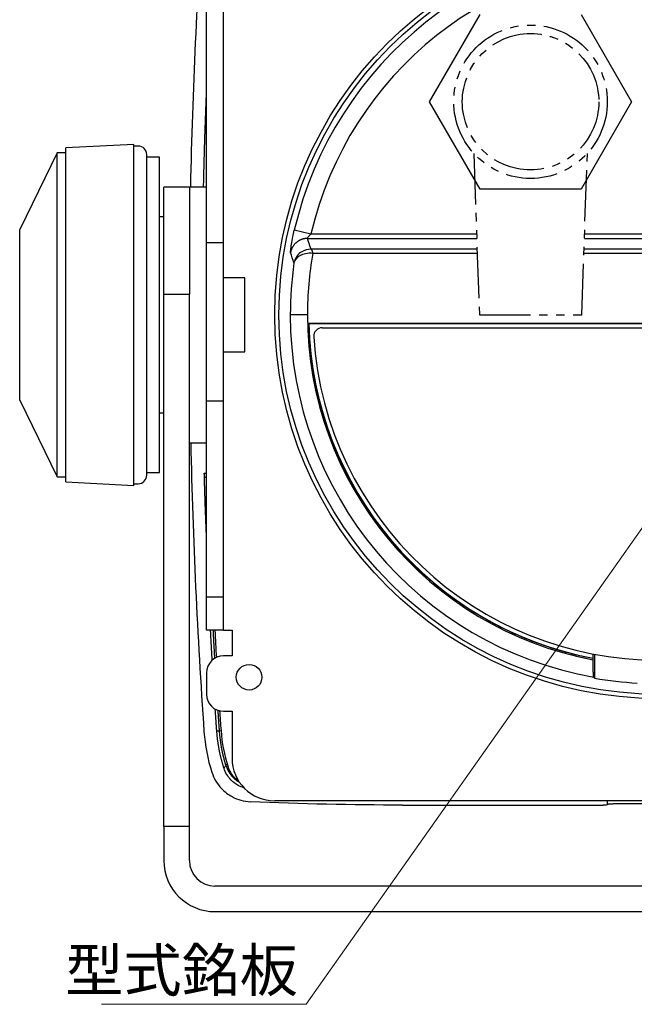
# Model space of a CAD drawing. Units: millimetres. Extents: x -595 to 0, y 0 to 420.
# Drawn here: x -174 to -102, y 93 to 208 of the extents above; entities that cross this region are included whole.
import ezdxf
from ezdxf.enums import TextEntityAlignment as Align

# ---------------------------------------------------------------- set-up
doc = ezdxf.new("R2010")
doc.units = ezdxf.units.MM
doc.header["$LTSCALE"] = 2
doc.linetypes.add('PHANTOM', pattern=[11, 6, -1, 1, -1, 1, -1])
doc.layers.get('0').update_dxf_attribs({"lineweight": 25})
doc.layers.add('1', color=4, linetype='Continuous', lineweight=15)
doc.styles.get("Standard").update_dxf_attribs({"font": 'simplex.shx', "bigfont": 'extfont.shx'})

msp = doc.modelspace()

# ---------------------------------------------------------------- linework, layer by layer
at = {"color": 160, "linetype": 'Continuous'}
for p, q in [((-152.33919, 181.91925), (-152.33919, 214.73146)), ((-150.33919, 181.91925), (-150.33919, 214.73146)), ((-150.33919, 181.91925), (-152.33919, 181.91925)), ((-150.33919, 163.35966), (-150.33919, 181.91925)), ((-147.83919, 177.83027), (-150.33919, 177.83027)), ((-147.83919, 169.13027), (-147.83919, 177.83027)), ((-150.33919, 169.13027), (-147.83919, 169.13027)), ((-152.33919, 163.35966), (-152.33919, 163.35968)), ((-152.33919, 140.38378), (-152.33919, 163.35966)), ((-150.33919, 163.35966), (-152.33919, 163.35966)), ((-150.33919, 140.38378), (-150.33919, 163.35966)), ((-152.33919, 136.48027), (-152.33919, 140.38378)), ((-150.33919, 140.38378), (-152.33919, 140.38378)), ((-150.33919, 136.48027), (-150.33919, 140.38378)), ((-150.33919, 136.48027), (-152.33919, 136.48027)), ((-150.33919, 136.48027), (-149.33919, 136.48027)), ((-149.33919, 136.48027), (-149.33919, 133.48027)), ((-149.33919, 133.48027), (-150.33919, 133.48027)), ((-152.33919, 131.48027), (-152.33919, 128.98027)), ((-150.33919, 126.98027), (-149.33919, 126.98027)), ((-149.33919, 126.98027), (-149.33919, 121.48027)), ((-54.33919, 116.48027), (-144.33919, 116.48027))]:
    msp.add_line(p, q, dxfattribs=at)
at = {"color": 6, "linetype": 'Continuous'}
for p, q in [((-126.17487, 198.48027), (-120.25703, 208.73027)), ((-108.42135, 208.73027), (-102.50351, 198.48027)), ((-120.25703, 188.23027), (-126.17487, 198.48027)), ((-102.50351, 198.48027), (-108.42135, 188.23027)), ((-108.42135, 188.23027), (-120.25703, 188.23027)), ((-152.59207, 154.9019), (-152.33919, 154.91073)), ((-152.54519, 154.40323), (-152.59207, 154.9019)), ((-152.33919, 154.41043), (-152.54519, 154.40323)), ((-151.13296, 124.68799), (-150.81456, 124.71028)), ((-150.81456, 124.71028), (-150.63419, 124.72291)), ((-129.3408, 115.98033), (-105.82204, 115.98027)), ((-105.32234, 116.01247), (-105.32234, 116.48027)), ((-94.37472, 116.11362), (-104.30366, 116.11362))]:
    msp.add_line(p, q, dxfattribs=at)
at = {"color": 150, "linetype": 'Continuous'}
for p, q in [((-160.83919, 193.48027), (-168.83919, 193.06101)), ((-168.83919, 153.89953), (-168.83919, 193.06101)), ((-160.83919, 153.48027), (-160.83919, 193.48027)), ((-160.33919, 193.28027), (-160.83919, 193.28027)), ((-169.83919, 192.48027), (-174.23919, 183.48027)), ((-169.83919, 154.48027), (-169.83919, 192.48027)), ((-168.83919, 192.48027), (-169.83919, 192.48027)), ((-159.33919, 154.68027), (-159.33919, 192.28027)), ((-157.83919, 191.98027), (-159.33919, 191.98027)), ((-157.83919, 154.98027), (-157.83919, 191.98027)), ((-157.33919, 184.98027), (-157.83919, 184.98027)), ((-174.23919, 163.48027), (-174.23919, 183.48027)), ((-174.23919, 163.48027), (-169.83919, 154.48027)), ((-157.83919, 161.98027), (-157.33919, 161.98027)), ((-159.33919, 154.98027), (-157.83919, 154.98027)), ((-169.83919, 154.48027), (-168.83919, 154.48027)), ((-168.83919, 153.89953), (-160.83919, 153.48027)), ((-160.83919, 153.68027), (-160.33919, 153.68027))]:
    msp.add_line(p, q, dxfattribs=at)
at = {"color": 4, "linetype": 'PHANTOM', "ltscale": 0.5}
for p, q in [((-121.00088, 192.42867), (-120.33919, 173.48027)), ((-108.33919, 173.48027), (-107.6775, 192.42867)), ((-120.33919, 173.48027), (-108.33919, 173.48027))]:
    msp.add_line(p, q, dxfattribs=at)
at = {"color": 7, "linetype": 'Continuous'}
for p, q in [((-157.33919, 175.89851), (-157.33919, 188.48027)), ((-154.33919, 188.48027), (-157.33919, 188.48027)), ((-157.33919, 113.48027), (-157.33919, 175.89851)), ((-157.33919, 175.89851), (-154.33919, 175.89851)), ((-154.33919, 113.48027), (-154.33919, 175.89851)), ((-157.33919, 113.48027), (-157.33919, 109.48027)), ((-154.33919, 113.48027), (-157.33919, 113.48027)), ((-154.33919, 109.48027), (-154.33919, 113.48027)), ((-47.33919, 106.48027), (-151.33919, 106.48027)), ((-151.33919, 103.48027), (-47.33919, 103.48027))]:
    msp.add_line(p, q, dxfattribs=at)
at = {"color": 1, "linetype": 'Continuous'}
for p, q in [((-154.33919, 188.48027), (-154.33919, 175.89852)), ((-152.33919, 188.48027), (-154.33919, 188.48027)), ((-152.33919, 163.35968), (-152.33919, 181.91927)), ((-154.33919, 158.48027), (-152.33919, 158.48027))]:
    msp.add_line(p, q, dxfattribs=at)
at = {"color": 30, "linetype": 'Continuous'}
for p, q in [((-140.08942, 182.94652), (-142.03636, 183.3988)), ((-120.66976, 182.94652), (-140.08942, 182.94652)), ((-90.66976, 182.94652), (-108.00862, 182.94652)), ((-140.50701, 182.44774), (-120.65234, 182.44774)), ((-108.02604, 182.44774), (-90.65234, 182.44774)), ((-120.60822, 181.18418), (-140.06407, 181.18418)), ((-120.5908, 180.6854), (-139.87562, 180.6854)), ((-90.5908, 180.6854), (-108.08758, 180.6854)), ((-90.60822, 181.18418), (-108.07016, 181.18418)), ((-140.51098, 173.48027), (-142.50976, 173.48027)), ((-140.36281, 172.51523), (-58.31558, 172.51523)), ((-140.32699, 172.48027), (-140.36281, 172.51523)), ((-140.32699, 172.48027), (-58.35139, 172.48027)), ((-106.99633, 133.16605), (-106.97887, 133.19832)), ((-106.99633, 133.02678), (-106.99633, 133.16608)), ((-106.97887, 133.19832), (-106.97887, 133.70735)), ((-106.83919, 133.68077), (-106.83919, 130.87505))]:
    msp.add_line(p, q, dxfattribs=at)
at = {"color": 5, "linetype": 'Continuous'}
msp.add_line((-138.76, 171.98027), (-59.91838, 171.98027), dxfattribs=at)
at = {"color": 6, "linetype": 'Continuous'}
for points in [[(-152.6781, 188.48027), (-152.67024, 188.84066, -0.0001637), (-152.66214, 189.20104, -0.000163703), (-152.65381, 189.56141, -0.000163705), (-152.64524, 189.92178, -0.000163707), (-152.63643, 190.28214, -0.000163711), (-152.62739, 190.64248, -0.000163715), (-152.6181, 191.00282, -0.000163714), (-152.60859, 191.36316, -0.00016371), (-152.59883, 191.72348, -0.000163721), (-152.58884, 192.08379, -0.000163746), (-152.57861, 192.4441, -0.000163715), (-152.56814, 192.8044, -0.000163632), (-152.55744, 193.16468, -0.00016375), (-152.5465, 193.52497, -0.000164043), (-152.53531, 193.88529, -0.000163636), (-152.5239, 194.24551, -0.000162639), (-152.51225, 194.60558, -0.000164049), (-152.50036, 194.96601, -0.000167373), (-152.4882, 195.32698, -0.000162619), (-152.47587, 195.68648, -0.000151846), (-152.46338, 196.04382, -0.000167589), (-152.45043, 196.40692, -0.000199759), (-152.43689, 196.77848, -0.000151638), (-152.42404, 197.12732, -0.000052075), (-152.4123, 197.44269, -0.000213868), (-152.3967, 197.84769, -0.000367997), (-152.37198, 198.47146, -0.000179936), (-152.33918, 199.28833, -0.000095357)], [(-152.33918, 147.67224), (-152.34956, 147.91316, -0.000138688), (-152.3598, 148.15408, -0.000138689), (-152.36991, 148.39501, -0.00013869), (-152.37989, 148.63594, -0.000138691), (-152.38973, 148.87688, -0.000138692), (-152.39944, 149.11782, -0.000138695), (-152.40901, 149.35877, -0.000138693), (-152.41845, 149.59972, -0.000138688), (-152.42775, 149.84068, -0.000138696), (-152.43692, 150.08164, -0.000138717), (-152.44595, 150.32261, -0.000138689), (-152.45486, 150.56358, -0.000138618), (-152.46362, 150.80455, -0.000138717), (-152.47225, 151.04554, -0.000138965), (-152.48075, 151.28656, -0.000138619), (-152.48911, 151.52752, -0.000137773), (-152.49734, 151.76839, -0.000138967), (-152.50544, 152.00951, -0.000141782), (-152.51341, 152.25101, -0.000137754), (-152.52122, 152.49153, -0.000128628), (-152.52886, 152.73062, -0.000141963), (-152.53647, 152.97356, -0.000169213), (-152.5441, 153.22219, -0.00012845), (-152.55118, 153.45562, -0.000044112), (-152.55752, 153.66665, -0.000181163), (-152.56535, 153.93769, -0.000311719), (-152.57703, 154.35517, -0.000152418), (-152.59209, 154.90189, -0.000080773)], [(-151.66395, 132.9786), (-151.67072, 133.09532, -0.000041606), (-151.67747, 133.21203, -0.000041606), (-151.6842, 133.32874, -0.000041606), (-151.69091, 133.44546, -0.000041607), (-151.6976, 133.56217, -0.000041607), (-151.70427, 133.67889, -0.000041608), (-151.71092, 133.7956, -0.000041608), (-151.71756, 133.91232, -0.000041606), (-151.72417, 134.02904, -0.000041609), (-151.73076, 134.14576, -0.000041615), (-151.73734, 134.26248, -0.000041607), (-151.74389, 134.3792, -0.000041586), (-151.75042, 134.49591, -0.000041616), (-151.75694, 134.61264, -0.00004169), (-151.76344, 134.72937, -0.000041587), (-151.76991, 134.84608, -0.000041334), (-151.77636, 134.96274, -0.000041692), (-151.7828, 135.07953, -0.000042537), (-151.78923, 135.19649, -0.000041329), (-151.79562, 135.31298, -0.000038591), (-151.80195, 135.42877, -0.000042593), (-151.80836, 135.54643, -0.000050769), (-151.81489, 135.66684, -0.000038539), (-151.82101, 135.77989, -0.000013235), (-151.82654, 135.88209, -0.000054356), (-151.83359, 136.01334, -0.00009353), (-151.8444, 136.21551, -0.000045733), (-151.85852, 136.48027, -0.000024237)], [(-151.35716, 133.20182), (-151.36347, 133.31109, -0.000038972), (-151.36976, 133.42036, -0.000038972), (-151.37603, 133.52964, -0.000038972), (-151.38228, 133.63891, -0.000038972), (-151.38852, 133.74819, -0.000038973), (-151.39474, 133.85746, -0.000038974), (-151.40094, 133.96674, -0.000038973), (-151.40713, 134.07602, -0.000038972), (-151.4133, 134.1853, -0.000038974), (-151.41945, 134.29457, -0.00003898), (-151.42558, 134.40385, -0.000038973), (-151.4317, 134.51313, -0.000038953), (-151.4378, 134.62241, -0.000038981), (-151.44389, 134.73169, -0.000039051), (-151.44995, 134.84099, -0.000038954), (-151.456, 134.95026, -0.000038716), (-151.46203, 135.05948, -0.000039052), (-151.46805, 135.16882, -0.000039844), (-151.47406, 135.27833, -0.000038712), (-151.48002, 135.38739, -0.000036148), (-151.48594, 135.4958, -0.000039896), (-151.49193, 135.60596, -0.000047554), (-151.49805, 135.71869, -0.000036099), (-151.50377, 135.82453, -0.000012397), (-151.50894, 135.92022, -0.000050914), (-151.51555, 136.04311, -0.000087608), (-151.52566, 136.23239, -0.000042838), (-151.53888, 136.48027, -0.000022702)], [(-151.13295, 124.68801), (-151.13888, 124.77272, -0.00003031), (-151.14479, 124.85744, -0.00003031), (-151.1507, 124.94215, -0.00003031), (-151.15659, 125.02687, -0.00003031), (-151.16248, 125.11158, -0.000030311), (-151.16836, 125.1963, -0.000030311), (-151.17422, 125.28102, -0.000030311), (-151.18008, 125.36573, -0.00003031), (-151.18592, 125.45045, -0.000030312), (-151.19175, 125.53517, -0.000030317), (-151.19758, 125.61989, -0.000030311), (-151.20339, 125.70461, -0.000030295), (-151.20919, 125.78932, -0.000030317), (-151.21499, 125.87405, -0.000030371), (-151.22077, 125.95878, -0.000030296), (-151.22654, 126.04349, -0.000030112), (-151.2323, 126.12817, -0.000030373), (-151.23805, 126.21293, -0.000030988), (-151.24381, 126.29782, -0.000030108), (-151.24953, 126.38237, -0.000028114), (-151.2552, 126.46642, -0.000031029), (-151.26096, 126.55182, -0.000036985), (-151.26683, 126.63922, -0.000028076), (-151.27234, 126.72127, -0.000009642), (-151.27732, 126.79545, -0.000039598), (-151.28369, 126.89072, -0.000068137), (-151.29347, 127.03745, -0.000033317), (-151.30626, 127.22962, -0.000017656)], [(-150.81454, 124.71028), (-150.82008, 124.78942, -0.000028325), (-150.82561, 124.86856, -0.000028325), (-150.83113, 124.9477, -0.000028325), (-150.83664, 125.02684, -0.000028325), (-150.84214, 125.10598, -0.000028326), (-150.84763, 125.18512, -0.000028326), (-150.85311, 125.26426, -0.000028326), (-150.85859, 125.34341, -0.000028325), (-150.86405, 125.42255, -0.000028327), (-150.86951, 125.50169, -0.000028331), (-150.87496, 125.58083, -0.000028326), (-150.88039, 125.65998, -0.000028312), (-150.88582, 125.73912, -0.000028332), (-150.89124, 125.81826, -0.000028383), (-150.89665, 125.89742, -0.000028312), (-150.90206, 125.97655, -0.00002814), (-150.90745, 126.05566, -0.000028384), (-150.91283, 126.13484, -0.000028959), (-150.91822, 126.21415, -0.000028137), (-150.92357, 126.29313, -0.000026273), (-150.92889, 126.37165, -0.000028997), (-150.93428, 126.45142, -0.000034564), (-150.93978, 126.53307, -0.000026238), (-150.94494, 126.60972, -0.000009011), (-150.94961, 126.67901, -0.000037006), (-150.95558, 126.76801, -0.000063676), (-150.96474, 126.90509, -0.000031136), (-150.97673, 127.0846, -0.0000165)], [(-150.28151, 120.29074), (-150.32662, 120.4322, -0.00202164), (-150.37059, 120.574, -0.002021896), (-150.41339, 120.71617, -0.002021885), (-150.45506, 120.85868, -0.002021608), (-150.49555, 121.00155, -0.002021063), (-150.5349, 121.14477, -0.002020293), (-150.57309, 121.28835, -0.002019165), (-150.61013, 121.43228, -0.00201777), (-150.64601, 121.57656, -0.002016245), (-150.68075, 121.72119, -0.002014709), (-150.71431, 121.86618, -0.002012133), (-150.74674, 122.01152, -0.002008764), (-150.778, 122.15721, -0.002007495), (-150.80812, 122.30326, -0.002008224), (-150.83707, 122.44968, -0.002000005), (-150.86489, 122.59641, -0.001984502), (-150.89152, 122.74344, -0.001997982), (-150.91703, 122.89097, -0.002034503), (-150.94139, 123.03909, -0.001972447), (-150.96456, 123.18695, -0.001837961), (-150.98648, 123.33426, -0.002023932), (-151.00747, 123.48434, -0.002405898), (-151.02757, 123.63834, -0.001820834), (-151.04577, 123.78314, -0.00062429), (-151.06165, 123.91421, -0.002559943), (-151.07944, 124.08335, -0.004379817), (-151.10348, 124.34488, -0.002130054), (-151.13295, 124.68801, -0.001125902)], [(-150.05991, 120.64954), (-150.09951, 120.78048, -0.001895678), (-150.13813, 120.91172, -0.001895488), (-150.17574, 121.04327, -0.001895061), (-150.21237, 121.17511, -0.001894431), (-150.24799, 121.30727, -0.001893566), (-150.28263, 121.43973, -0.001892535), (-150.31625, 121.5725, -0.001891187), (-150.34889, 121.70557, -0.001889631), (-150.38051, 121.83895, -0.001887975), (-150.41116, 121.97263, -0.001886348), (-150.4408, 122.10662, -0.001883772), (-150.46945, 122.2409, -0.001880489), (-150.49709, 122.3755, -0.001879199), (-150.52375, 122.5104, -0.001879813), (-150.54939, 122.64563, -0.00187208), (-150.57406, 122.78112, -0.001857559), (-150.5977, 122.91686, -0.001870198), (-150.62038, 123.05305, -0.001904434), (-150.64205, 123.18976, -0.001846428), (-150.66271, 123.32621, -0.001720628), (-150.68228, 123.46213, -0.001894862), (-150.70105, 123.60058, -0.002252692), (-150.71907, 123.74263, -0.001705095), (-150.73541, 123.87618, -0.00058465), (-150.74969, 123.99706, -0.002397569), (-150.76577, 124.15299, -0.004103187), (-150.78765, 124.39406, -0.001996116), (-150.81454, 124.71028, -0.001055265)], [(-150.05991, 120.64954), (-150.03475, 120.57167, 0.005996481), (-150.00762, 120.49392, 0.005869547), (-149.97841, 120.41627, 0.005835873), (-149.94721, 120.3388, 0.005930621), (-149.9139, 120.26162, 0.005976195), (-149.87857, 120.18479, 0.006007346), (-149.84113, 120.10839, 0.006028991), (-149.80167, 120.0325, 0.006072402), (-149.7601, 119.95721, 0.006097914), (-149.71652, 119.88257, 0.00613437), (-149.67084, 119.8087, 0.006154282), (-149.62318, 119.73565, 0.006183688), (-149.57348, 119.66353, 0.006207079), (-149.52182, 119.59239, 0.006246281), (-149.46816, 119.52233, 0.006246751), (-149.41264, 119.45342, 0.006232094), (-149.35522, 119.38579, 0.006299334), (-149.29592, 119.31939, 0.006445809), (-149.23466, 119.25433, 0.006273736), (-149.172, 119.19088, 0.005873897), (-149.10807, 119.12926, 0.006485661), (-149.0413, 119.06846, 0.007733422), (-148.97113, 119.00825, 0.005885976), (-148.90428, 118.95267, 0.002057663), (-148.84304, 118.90323, 0.008279629), (-148.76146, 118.84398, 0.014247984), (-148.63219, 118.75833, 0.006986802), (-148.46071, 118.64953, 0.003701144)], [(-104.30366, 116.1136), (-104.34552, 116.11355, 0.000769497), (-104.38819, 116.11336, 0.000719436), (-104.43173, 116.11305, 0.0007125), (-104.47598, 116.11261, 0.000759807), (-104.52082, 116.11201, 0.000791294), (-104.5661, 116.11127, 0.000822683), (-104.61169, 116.11036, 0.000855227), (-104.65741, 116.1093, 0.000903254), (-104.70307, 116.10806, 0.000950895), (-104.7485, 116.10665, 0.001012005), (-104.79347, 116.10506, 0.001076987), (-104.8378, 116.1033, 0.001158721), (-104.88123, 116.10136, 0.001251459), (-104.92358, 116.09925, 0.001367111), (-104.96458, 116.09697, 0.001497019), (-105.00406, 116.09453, 0.001649599), (-105.04174, 116.09192, 0.001860535), (-105.07749, 116.08917, 0.002144999), (-105.11104, 116.08627, 0.00240626), (-105.14228, 116.08326, 0.002613081), (-105.17094, 116.08015, 0.003360931), (-105.19709, 116.07689, 0.004857473), (-105.22055, 116.07346, 0.00484732), (-105.24095, 116.07018, 0.002264326), (-105.25797, 116.06717, 0.009031654), (-105.27326, 116.06326, 0.02871615), (-105.28836, 116.05721, 0.031360085), (-105.30304, 116.04927, 0.027324083)]]:
    msp.add_lwpolyline(points, format="xyb", dxfattribs=at)
at = {"color": 30, "linetype": 'Continuous'}
for points in [[(-140.50699, 182.44773), (-140.59367, 182.44574, 0.011439695), (-140.68125, 182.43985, 0.010977727), (-140.76983, 182.42992, 0.010842313), (-140.85907, 182.41598, 0.011206007), (-140.94866, 182.39768, 0.011378373), (-141.03831, 182.37513, 0.011485329), (-141.12772, 182.34809, 0.011555647), (-141.2166, 182.3167, 0.011700702), (-141.30458, 182.28077, 0.01177834), (-141.39138, 182.24051, 0.011878642), (-141.47661, 182.1958, 0.011929109), (-141.56002, 182.1469, 0.011996097), (-141.6412, 182.09376, 0.012036783), (-141.71995, 182.03669, 0.012090675), (-141.79587, 181.97572, 0.012079716), (-141.86878, 181.91123, 0.012022489), (-141.93831, 181.84333, 0.012097373), (-142.0044, 181.77228, 0.012265716), (-142.06669, 181.69821, 0.011950568), (-142.12508, 181.62199, 0.011221556), (-142.17922, 181.54399, 0.012131606), (-142.22957, 181.46275, 0.014047065), (-142.27603, 181.37787, 0.010983079), (-142.31712, 181.29708, 0.004598108), (-142.35208, 181.22319, 0.014584573), (-142.38745, 181.12754, 0.024556591), (-142.42971, 180.97993, 0.012469422), (-142.47771, 180.78639, 0.006803528)], [(-106.99632, 133.16607), (-108.04626, 133.37976, -0.006706564), (-109.09713, 133.6224, -0.006561012), (-110.14915, 133.89515, -0.006521524), (-111.20102, 134.19715, -0.006633464), (-112.25116, 134.52999, -0.006687678), (-113.29843, 134.89262, -0.006723441), (-114.34153, 135.28641, -0.006748455), (-115.37935, 135.71017, -0.006798321), (-116.41031, 136.16515, -0.006826895), (-117.43341, 136.65003, -0.006865975), (-118.44697, 137.16591, -0.006889037), (-119.45009, 137.71131, -0.006923551), (-120.44099, 138.28717, -0.00694325), (-121.41886, 138.8919, -0.00697113), (-122.38185, 139.52625, -0.006986664), (-123.32931, 140.18851, -0.007008117), (-124.25931, 140.87924, -0.007019508), (-125.17137, 141.59663, -0.007034207), (-126.06351, 142.34106, -0.007041304), (-126.93544, 143.11063, -0.00704914), (-127.78517, 143.90552, -0.007051891), (-128.61258, 144.72377, -0.007052786), (-129.41573, 145.56537, -0.007051151), (-130.19468, 146.42834, -0.007045071), (-130.94752, 147.31247, -0.007039103), (-131.67451, 148.21577, -0.007026207), (-132.37383, 149.13786, -0.007015828), (-133.04593, 150.07677, -0.006995877), (-133.68906, 151.03194, -0.006981677), (-134.30388, 152.00149, -0.006956172), (-134.88876, 152.98468, -0.006936489), (-135.44452, 153.97968, -0.006900971), (-135.96966, 154.98563, -0.006882449), (-136.46518, 156.00089, -0.006853856), (-136.92971, 157.02454, -0.006813633), (-137.36441, 158.0546, -0.00673442), (-137.768, 159.08991, -0.006753695), (-138.14189, 160.13042, -0.006821173), (-138.48499, 161.17548, -0.006621446), (-138.79846, 162.21819, -0.006183657), (-139.08124, 163.25545, -0.00670517), (-139.33595, 164.30818, -0.007803657), (-139.56214, 165.38278, -0.006040232), (-139.75716, 166.39115, -0.002387445), (-139.91889, 167.30207, -0.008148656), (-140.06572, 168.45848, -0.013787337), (-140.2145, 170.21999, -0.006913342), (-140.36281, 172.51525, -0.003749753)], [(-106.8392, 130.87505), (-106.84219, 130.87862, 0.000002774), (-106.84519, 130.88219, 0.000002774), (-106.84818, 130.88576, 0.000002774), (-106.85118, 130.88932, 0.000002774), (-106.85417, 130.89289, 0.000002774), (-106.85717, 130.89646, 0.000002774), (-106.86016, 130.90003, 0.000002774), (-106.86316, 130.9036, 0.000002774), (-106.86615, 130.90717, 0.000002774), (-106.86915, 130.91073, 0.000002774), (-106.87214, 130.9143, 0.000002773), (-106.87514, 130.91787, 0.000002772), (-106.87814, 130.92144, 0.000002774), (-106.88113, 130.92501, 0.000002778), (-106.88413, 130.92858, 0.000002771), (-106.88712, 130.93215, 0.000002754), (-106.89012, 130.93571, 0.000002778), (-106.89312, 130.93929, 0.000002834), (-106.89612, 130.94286, 0.000002754), (-106.89911, 130.94642, 0.000002571), (-106.90208, 130.94996, 0.000002838), (-106.90511, 130.95356, 0.000003382), (-106.9082, 130.95724, 0.000002567), (-106.9111, 130.9607, 0.000000882), (-106.91372, 130.96383, 0.000003621), (-106.91709, 130.96784, 0.000006229), (-106.92229, 130.97402, 0.000003046), (-106.92908, 130.98212, 0.000001614)]]:
    msp.add_lwpolyline(points, format="xyb", dxfattribs=at)
at = {"color": 160, "linetype": 'Continuous'}
msp.add_circle((-99.33919, 173.48027), 45, dxfattribs=at)
at = {"color": 30, "linetype": 'Continuous'}
msp.add_circle((-99.33919, 173.48027), 44.5, dxfattribs=at)
at = {"color": 4, "linetype": 'PHANTOM', "ltscale": 0.5}
for radius in [9, 8]:
    msp.add_circle((-114.33919, 198.48027), radius, dxfattribs=at)
at = {"color": 43, "linetype": 'Continuous'}
msp.add_circle((-147.33919, 130.98027), 1.5, dxfattribs=at)
at = {"color": 30, "linetype": 'Continuous'}
for centre, radius, start, end in [((-99.33919, 173.48027), 43.83407, 13.077833, 166.92217), ((-99.33919, 173.48027), 41.83529, 13.077833, 166.92217), ((-99.33919, 173.48027), 41.17179, 169.92124, 180), ((-99.33919, 173.48027), 43.17057, 171.89268, 180), ((-99.33919, 173.48027), 43.17057, 180, 259.87409), ((-99.33919, 173.48027), 41.17179, 180, 259.28171), ((-99.33919, 173.48027), 41, 181.3976, 259.2611), ((545.66083, 173.48027), 698, 183.03859, 183.30052), ((-99.33919, 173.48027), 43.26031, 260.01624, 266.68705), ((545.66083, 173.48027), 698, 183.81554, 184.00554), ((-132.67815, 125.98027), 18, 184.00554, 197.90081)]:
    msp.add_arc(centre, radius, start, end, dxfattribs=at)
at = {"color": 150, "linetype": 'Continuous'}
for centre, start, end in [((-160.33919, 192.28027), 0, 90), ((-160.33919, 154.68027), 270, 0)]:
    msp.add_arc(centre, 1, start, end, dxfattribs=at)
at = {"color": 5, "linetype": 'Continuous'}
for centre, radius, start, end in [((-138.76, 170.98027), 1, 90, 183.62874), ((-99.33919, 173.48027), 40.5, 183.62874, 356.37126)]:
    msp.add_arc(centre, radius, start, end, dxfattribs=at)
at = {"color": 160, "linetype": 'Continuous'}
for centre, radius, start, end in [((-150.33919, 131.48027), 2, 90, 180), ((-150.33919, 128.98027), 2, 180, 270), ((-144.33919, 121.48027), 5, 180, 270)]:
    msp.add_arc(centre, radius, start, end, dxfattribs=at)
at = {"color": 7, "linetype": 'Continuous'}
for radius in [6, 3]:
    msp.add_arc((-151.33919, 109.48027), radius, 180, 270, dxfattribs=at)
at = {"color": 6, "linetype": 'Continuous'}
for points in [[(-154.17843, 188.48027), (-153.936, 199.78959), (-153.41947, 211.09304), (-152.62931, 222.37732)], [(-154.17843, 158.48027), (-153.936, 147.17095), (-153.41947, 135.8675), (-152.62931, 124.58321)], [(-152.62931, 124.58321), (-152.51623, 122.96853), (-152.20385, 121.36829), (-151.70607, 119.828)], [(-150.28151, 120.29074), (-150.20825, 120.40996), (-150.13439, 120.52956), (-150.05991, 120.64954)], [(-150.05991, 120.64954), (-150.024, 120.70485), (-149.97744, 120.75912), (-149.92032, 120.81233)], [(-129.3408, 115.98033), (-135.28959, 115.98034), (-141.23838, 116.11299), (-147.18127, 116.37817)], [(-105.32233, 116.01246), (-105.3316, 115.99479), (-105.5563, 115.98028), (-105.82203, 115.98026)]]:
    msp.add_open_spline(points, degree=3, dxfattribs=at)
at = {"color": 30, "linetype": 'Continuous'}
for points, knots in [([(-142.47771, 180.78639), (-142.48655, 180.81432), (-142.47371, 181.03507), (-142.37189, 181.74822), (-142.22044, 182.5712), (-142.09337, 183.15339), (-142.03635, 183.39879)], [2, 2, 2, 2, 2.3748432, 2.6773484, 2.9974208, 3.23226, 3.23226, 3.23226, 3.23226]), ([(-140.08941, 182.94652), (-140.14383, 182.89968), (-140.26498, 182.78855), (-140.4089, 182.63143), (-140.50485, 182.49527), (-140.51603, 182.4531), (-140.50699, 182.44773)], [2, 2, 2, 2, 2.2348392, 2.5549116, 2.8574169, 3.23226, 3.23226, 3.23226, 3.23226]), ([(-140.06408, 181.18419), (-140.07592, 181.21671), (-140.08772, 181.24923), (-140.24018, 181.67041), (-140.37597, 182.05907), (-140.50699, 182.44773)], [2, 2, 2, 2, 2.4894118, 2.4894118, 8.3376677, 8.3376677, 8.3376677, 8.3376677]), ([(-140.06408, 181.18419), (-140.48166, 181.18639), (-141.10313, 180.98679), (-141.81193, 180.36687), (-142.02513, 179.87874), (-142.07829, 179.56853)], [0, 0, 0, 0, 0.37282525, 0.62961035, 1, 1, 1, 1]), ([(-139.87562, 180.6854), (-140.45709, 180.75362), (-141.56138, 180.50449), (-142.01483, 179.89723), (-142.07829, 179.56853)], [0, 0, 0, 0, 0.50005817, 1, 1, 1, 1]), ([(-140.06408, 181.18419), (-140.0518, 181.18108), (-140.03134, 181.16522), (-140.00185, 181.11442), (-139.97546, 181.04636), (-139.95014, 180.96342), (-139.92888, 180.88573), (-139.91126, 180.81881), (-139.89418, 180.75381), (-139.88251, 180.71033), (-139.87562, 180.6854)], [0, 0, 0, 0, 0.17891267, 0.31234193, 0.47590961, 0.6173833, 0.73427445, 0.8254029, 0.89954979, 1, 1, 1, 1]), ([(-106.92908, 130.98212), (-106.94239, 131.00309), (-106.9647, 131.21744), (-106.98988, 132.00055), (-106.99633, 132.63147), (-106.99632, 133.0268)], [0, 0, 0, 0, 0.0011428076, 0.0019545039, 0.0030944546, 0.0030944546, 0.0030944546, 0.0030944546]), ([(-149.80678, 120.4476), (-149.66495, 120.00851), (-149.31557, 119.4269), (-148.78935, 118.98977), (-148.60076, 118.86511)], [0, 0, 0, 0, 0.0013477299, 0.0020231143, 0.0020231143, 0.0020231143, 0.0020231143])]:
    msp.add_open_spline(points, degree=3, knots=knots, dxfattribs=at)
msp.add_open_spline([(-142.07829, 179.56853), (-142.21649, 179.9747), (-142.34958, 180.38066), (-142.47771, 180.78639)], degree=3, dxfattribs=at)
at = {"color": 6, "linetype": 'Continuous'}
for points, knots in [([(-147.94185, 118.01316), (-148.17607, 118.08175), (-148.73578, 118.31327), (-149.65686, 119.01526), (-150.11614, 119.77945), (-150.28151, 120.29074)], [0.0008337034, 0.0008337034, 0.0008337034, 0.0008337034, 0.0015689739, 0.0026582014, 0.0042276356, 0.0042276356, 0.0042276356, 0.0042276356]), ([(-151.70607, 119.828), (-151.46994, 119.09733), (-150.81407, 118.00515), (-149.17466, 116.75544), (-147.94806, 116.41238), (-147.18127, 116.37817)], [0, 0, 0, 0, 0.0022427387, 0.0037990649, 0.0060408804, 0.0060408804, 0.0060408804, 0.0060408804])]:
    msp.add_open_spline(points, degree=3, knots=knots, dxfattribs=at)
at = {"layer": '1'}
for p, q in [((-97.62592, 153.63559), (-140.6632, 92.61376)), ((-140.6632, 92.61376), (-164.6632, 92.61376))]:
    msp.add_line(p, q, dxfattribs=at)

# ---------------------------------------------------------------- texts
msp.add_text('型式銘板', height=5, dxfattribs=at).set_placement((-141.61075, 94.11514), align=Align.RIGHT)

doc.saveas('drawing.dxf')
